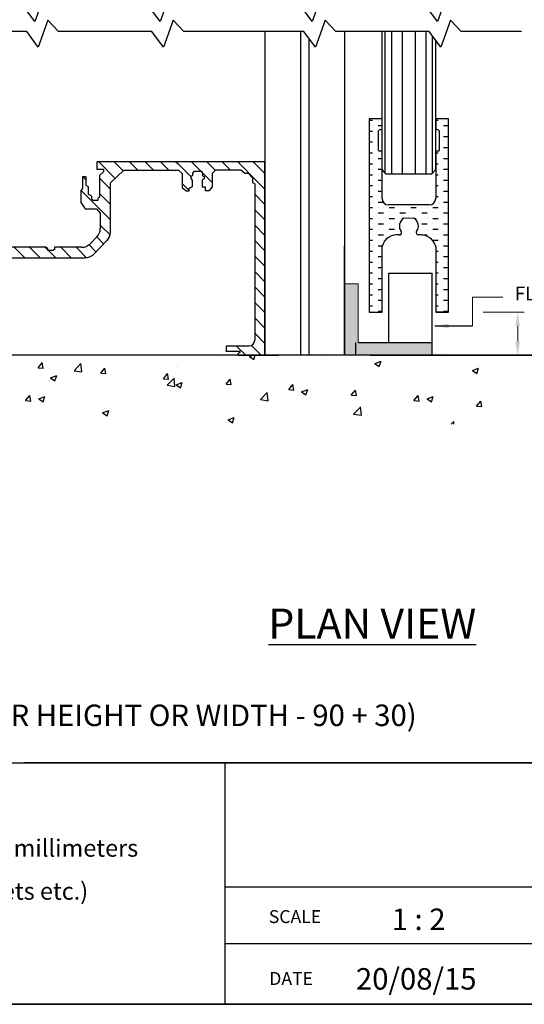
# Model space of a CAD drawing. Units: millimetres. Extents: x 602 to 1864, y -215 to 347.
# Drawn here: x 965 to 1083, y -215 to 14 of the extents above; entities that cross this region are included whole.
import ezdxf

# ---------------------------------------------------------------- set-up
doc = ezdxf.new("R2010")
doc.units = ezdxf.units.MM
doc.layers.add('dim', color=5, linetype='Continuous')
doc.styles.add('Roman', font='romans', dxfattribs={"bigfont": 'bigfont'})
doc.styles.get("Standard").update_dxf_attribs({"font": 'ARIAL.TTF'})
doc.dimstyles.new('JIS', dxfattribs={"dimtxt": 3.2, "dimasz": 3.2, "dimexe": 1.5, "dimexo": 1.5, "dimgap": 1.5, "dimtad": 2, "dimtih": 1, "dimtoh": 1, "dimdsep": 46, "dimtxsty": 'Standard', "dimcen": 0, "dimclrd": 5, "dimclre": 5, "dimclrt": 5, "dimadec": 0, "dimazin": 0, "dimtfac": 1, "dimtix": 1, "dimtmove": 0, "dimatfit": 3, "dimfxl": 1, "dimtolj": 1, "dimtzin": 0, "dimarcsym": 0})
pattern_1 = [(135, (1610.352, 532.2812), (-1.796051, -1.796051), [])]

msp = doc.modelspace()

# ---------------------------------------------------------------- hatches: boundary and pattern name
h = msp.add_hatch()
h.set_pattern_fill('ANSI31', color=256, scale=0.8, angle=90, style=0)
h.set_pattern_definition(pattern_1)
h.paths.add_polyline_path([(983.96, -31.12), (986.3, -24.08), (989.45, -21.11), (1002.17, -21.11), (1002, -19.18), (983.18, -19.18), (983.18, -20.86), (984.74, -20.86), (984.74, -21.46), (983.77, -22.38), (983.77, -27.35), (983.42, -27.71), (983.42, -28.17), (982.3, -28.17), (982.01, -27.83), (982.01, -27.15), (981.25, -26.73), (981.25, -24.95), (980.66, -24.64), (980.66, -22.64), (979.79, -22.64), (979.79, -25.35), (979.45, -25.85), (979.45, -28.62), (980.44, -30.14), (983.08, -30.14)])
h = msp.add_hatch()
h.set_pattern_fill('ANSI31', color=256, scale=0.8, angle=90, style=0)
h.set_pattern_definition(pattern_1)
h.paths.add_polyline_path([(1002.17, -21.11), (1002, -19.18), (1022.26, -19.18), (1019.89, -24.28), (1019.39, -23.96), (1019.39, -22.92), (1018.4, -21.83), (1017.61, -21.83), (1016.66, -21.01), (1010.88, -21.01), (1010.07, -21.83), (1010.07, -25.01), (1009.39, -25.87), (1008.33, -25.87), (1008.33, -25.02), (1007.69, -25.02), (1007.69, -23.44), (1008.16, -23.09), (1008.16, -22.56), (1007.75, -22.42), (1007.75, -21.8), (1007.4, -21.36), (1005.9, -21.36), (1005.46, -21.8), (1005.46, -22.27), (1005.07, -22.49), (1005.07, -23.07), (1005.45, -23.4), (1005.45, -24.89), (1004.67, -25.26), (1004.63, -25.94), (1003.92, -25.94), (1003.04, -25.16), (1003.04, -21.92)])
h = msp.add_hatch()
h.set_pattern_fill('ANSI31', color=256, scale=0.8, angle=90, style=0)
h.set_pattern_definition(pattern_1)
edge = h.paths.add_edge_path()
edge.add_arc((1018.56, -60.68), 1.33, 270, 360)
edge.add_line((1019.89, -60.68), (1019.89, -24.28))
edge.add_line((1019.89, -24.28), (1022.26, -19.18))
edge.add_line((1022.26, -19.18), (1022.26, -64.18))
edge.add_line((1022.26, -64.18), (1015.93, -64.18))
edge.add_line((1015.93, -64.18), (1015.93, -63.86))
edge.add_line((1015.93, -63.86), (1016.41, -63.5))
edge.add_line((1016.41, -63.5), (1016.41, -63.19))
edge.add_line((1016.41, -63.19), (1013.22, -63.19))
edge.add_line((1013.22, -63.19), (1013.22, -62.02))
edge.add_line((1013.22, -62.02), (1018.56, -62.02))
h = msp.add_hatch()
h.set_pattern_fill('ANSI31', color=256, scale=0.8, angle=90, style=0)
h.set_pattern_definition(pattern_1)
edge = h.paths.add_edge_path()
edge.add_line((960.12, -39.09), (960.14, -41.49))
edge.add_line((960.14, -41.49), (980.45, -41.49))
edge.add_arc((980.45, -38.83), 2.67, 270, 315.604)
edge.add_line((982.35, -40.69), (985.54, -37.43))
edge.add_arc((983.64, -35.57), 2.67, 315.604, 360)
edge.add_line((986.3, -35.57), (986.3, -24.08))
edge.add_line((986.3, -24.08), (983.96, -31.12))
edge.add_line((983.96, -31.12), (983.96, -34.7))
edge.add_arc((981.29, -34.7), 2.67, -44.1272, 0, ccw=False)
edge.add_line((983.21, -36.56), (981.57, -38.24))
edge.add_arc((979.66, -36.38), 2.67, 270, 315.8728, ccw=False)
edge.add_line((979.66, -39.05), (973.33, -39.05))
edge.add_line((973.33, -39.05), (973.33, -39.56))
edge.add_line((973.33, -39.56), (972.93, -39.83))
edge.add_line((972.93, -39.83), (971.74, -39.83))
edge.add_line((971.74, -39.83), (971.74, -39.39))
edge.add_line((971.74, -39.39), (971.28, -38.99))
edge.add_line((971.28, -38.99), (963.01, -38.99))
edge.add_arc((963.01, -38.72), 0.267, 213.2944, 270, ccw=False)
edge.add_line((962.78, -38.86), (960.84, -35.91))
edge.add_arc((960.62, -36.05), 0.267, 33.2944, 90)
edge.add_line((960.62, -35.79), (958.25, -35.79))
edge.add_arc((958.25, -36.05), 0.267, 90, 180)
edge.add_line((957.98, -36.05), (957.98, -36.9))
edge.add_arc((958.25, -36.9), 0.267, 180, 270)
edge.add_line((958.25, -37.17), (959.4, -37.17))
edge.add_arc((959.4, -37.43), 0.267, 35.5409, 90, ccw=False)
edge.add_line((959.62, -37.28), (960.33, -38.28))
edge.add_arc((960.12, -38.44), 0.267, 0, 35.5409, ccw=False)
edge.add_line((960.38, -38.44), (960.38, -38.83))
edge.add_arc((960.12, -38.83), 0.267, -90, 0, ccw=False)
at = {"lineweight": 0}
msp.add_hatch(color=256, dxfattribs=at).paths.add_polyline_path([(1043.97, -47.56), (1040.76, -47.56), (1040.76, -64.18), (1054.35, -64.18), (1055.51, -64.18), (1061.14, -64.18), (1061.14, -61.18), (1043.97, -61.18)])

# ---------------------------------------------------------------- linework, layer by layer
for p, q in [((1022.26, 11.14), (1022.26, -39.18)), ((1030.51, 11.14), (1030.51, -64.18)), ((1032.51, 9.57), (1032.51, -64.18)), ((1040.76, 11.14), (1040.76, -64.18)), ((1049.51, -20.92), (1049.51, 11.14)), ((1050.26, -21.77), (1050.26, 11.14)), ((1051.76, -22.06), (1051.76, 11.14)), ((1054.26, -22.06), (1054.26, 11.14)), ((1057.26, -22.06), (1057.26, 11.14)), ((1059.76, -22.06), (1059.76, 11.14)), ((1061.26, -21.77), (1061.26, 10.07)), ((1062.01, -20.92), (1062.01, 9.06)), ((1049.51, -9.18), (1046.51, -9.18)), ((1046.51, -9.18), (1046.51, -54.18)), ((1046.51, -9.47), (1047.33, -9.47)), ((1047.33, -10.74), (1047.33, -10.74)), ((1048.6, -9.47), (1048.6, -9.47)), ((1048.6, -10.74), (1049.51, -10.74)), ((1049.51, -11.43), (1049.51, -9.18)), ((1065.01, -9.18), (1062.01, -9.18)), ((1062.01, -9.18), (1062.01, -11.43)), ((1062.01, -9.47), (1062.57, -9.47)), ((1062.57, -10.74), (1062.57, -10.74)), ((1063.84, -9.47), (1063.84, -9.47)), ((1063.84, -10.74), (1065.01, -10.74)), ((1065.01, -31.41), (1065.01, -9.18)), ((1046.51, -12.01), (1047.33, -12.01)), ((1047.33, -13.28), (1047.33, -13.28)), ((1048.6, -12.01), (1048.6, -12.01)), ((1048.6, -13.28), (1048.68, -13.28)), ((1048.68, -16.43), (1048.68, -11.93)), ((1062.84, -11.93), (1062.84, -16.43)), ((1063.84, -12.01), (1063.84, -12.01)), ((1063.84, -13.28), (1065.01, -13.28)), ((1046.51, -14.55), (1047.33, -14.55)), ((1047.33, -15.82), (1047.33, -15.82)), ((1048.6, -14.55), (1048.6, -14.55)), ((1048.6, -15.82), (1048.68, -15.82)), ((1063.84, -14.55), (1063.84, -14.55)), ((1063.84, -15.82), (1065.01, -15.82)), ((1046.51, -17.09), (1047.33, -17.09)), ((1048.6, -17.09), (1048.6, -17.09)), ((1049.26, -16.68), (1048.93, -16.68)), ((1049.51, -27.68), (1049.51, -16.93)), ((1062.01, -16.93), (1062.01, -27.68)), ((1062.01, -17.09), (1062.57, -17.09)), ((1062.59, -16.68), (1062.26, -16.68)), ((1063.84, -17.09), (1063.84, -17.09)), ((1022.26, -19.18), (983.18, -19.18)), ((983.18, -19.18), (983.18, -20.86)), ((1022.26, -64.18), (1022.26, -19.18)), ((1046.51, -19.63), (1047.33, -19.63)), ((1047.33, -18.36), (1047.33, -18.36)), ((1048.6, -18.36), (1049.51, -18.36)), ((1048.6, -19.63), (1048.6, -19.63)), ((1062.01, -19.63), (1062.57, -19.63)), ((1062.57, -18.36), (1062.57, -18.36)), ((1063.84, -18.36), (1065.01, -18.36)), ((1063.84, -19.63), (1063.84, -19.63)), ((980.66, -22.64), (979.79, -22.64)), ((979.79, -22.64), (979.79, -25.35)), ((980.66, -24.64), (980.66, -22.64)), ((983.18, -20.86), (984.74, -20.86)), ((984.74, -21.46), (983.77, -22.38)), ((983.77, -22.38), (983.77, -27.35)), ((984.74, -20.86), (984.74, -21.46)), ((984.74, -20.86), (984.74, -20.86)), ((986.3, -24.08), (989.45, -21.11)), ((989.45, -21.11), (1002.17, -21.11)), ((1002.17, -21.11), (1003.04, -21.92)), ((1003.04, -21.92), (1003.04, -25.16)), ((1005.07, -22.49), (1005.46, -22.27)), ((1005.07, -22.49), (1005.07, -22.49)), ((1005.07, -23.07), (1005.07, -22.49)), ((1005.46, -21.8), (1005.9, -21.36)), ((1005.46, -22.27), (1005.46, -21.8)), ((1005.9, -21.36), (1007.4, -21.36)), ((1007.4, -21.36), (1007.75, -21.8)), ((1007.75, -21.8), (1007.75, -22.42)), ((1007.75, -22.42), (1008.16, -22.56)), ((1008.16, -22.56), (1008.16, -23.09)), ((1010.07, -21.83), (1010.88, -21.01)), ((1010.07, -25.01), (1010.07, -21.83)), ((1010.88, -21.01), (1016.66, -21.01)), ((1016.66, -21.01), (1017.61, -21.83)), ((1017.61, -21.83), (1018.4, -21.83)), ((1018.4, -21.83), (1019.39, -22.92)), ((1046.51, -22.17), (1047.33, -22.17)), ((1047.33, -20.9), (1047.33, -20.9)), ((1048.6, -20.9), (1049.51, -20.9)), ((1048.6, -22.17), (1048.6, -22.17)), ((1050.51, -22.06), (1049.51, -20.92)), ((1061.01, -22.06), (1050.51, -22.06)), ((1061.01, -22.06), (1062.01, -20.92)), ((1062.01, -22.17), (1062.57, -22.17)), ((1062.57, -20.9), (1062.57, -20.9)), ((1063.84, -20.9), (1065.01, -20.9)), ((1063.84, -22.17), (1063.84, -22.17)), ((981.25, -24.95), (980.66, -24.64)), ((981.25, -26.73), (981.25, -24.95)), ((986.3, -35.57), (986.3, -24.08)), ((1003.04, -25.16), (1003.92, -25.94)), ((1004.67, -25.26), (1005.45, -24.89)), ((1005.45, -23.4), (1005.07, -23.07)), ((1005.45, -24.89), (1005.45, -23.4)), ((1008.16, -23.09), (1007.69, -23.44)), ((1007.69, -23.44), (1007.69, -25.02)), ((1007.69, -25.02), (1008.33, -25.02)), ((1008.33, -25.02), (1008.33, -25.87)), ((1009.39, -25.87), (1010.07, -25.01)), ((1019.39, -22.92), (1019.39, -23.96)), ((1019.39, -23.96), (1019.89, -24.28)), ((1019.89, -24.28), (1019.89, -60.68)), ((1046.51, -24.71), (1047.33, -24.71)), ((1047.33, -23.44), (1047.33, -23.44)), ((1048.6, -23.44), (1049.51, -23.44)), ((1048.6, -24.71), (1048.6, -24.71)), ((1062.01, -24.71), (1062.57, -24.71)), ((1062.57, -23.44), (1062.57, -23.44)), ((1063.84, -23.44), (1065.01, -23.44)), ((1063.84, -24.71), (1063.84, -24.71)), ((979.79, -25.35), (979.45, -25.85)), ((979.45, -25.85), (979.45, -28.62)), ((982.01, -27.15), (981.25, -26.73)), ((982.01, -27.83), (982.01, -27.15)), ((983.77, -27.35), (983.42, -27.71)), ((1003.92, -25.94), (1004.63, -25.94)), ((1004.63, -25.94), (1004.67, -25.26)), ((1008.33, -25.87), (1009.39, -25.87)), ((1046.51, -27.25), (1047.33, -27.25)), ((1047.33, -25.98), (1047.33, -25.98)), ((1048.6, -25.98), (1049.51, -25.98)), ((1048.6, -27.25), (1048.6, -27.25)), ((1062.01, -27.25), (1062.57, -27.25)), ((1062.57, -25.98), (1062.57, -25.98)), ((1063.84, -25.98), (1065.01, -25.98)), ((1063.84, -27.25), (1063.84, -27.25)), ((979.45, -28.62), (980.44, -30.14)), ((982.3, -28.17), (982.01, -27.83)), ((983.42, -28.17), (982.3, -28.17)), ((983.42, -27.71), (983.42, -28.17)), ((1047.33, -28.52), (1047.33, -28.52)), ((1048.6, -28.52), (1049.77, -28.52)), ((1055.76, -29.18), (1051.01, -29.18)), ((1060.51, -29.18), (1055.76, -29.18)), ((1062.57, -28.52), (1062.57, -28.52)), ((1063.84, -28.52), (1065.01, -28.52)), ((980.44, -30.14), (983.08, -30.14)), ((983.08, -30.14), (983.96, -31.12)), ((983.96, -31.12), (983.96, -34.7)), ((1046.51, -29.79), (1047.33, -29.79)), ((1047.33, -31.06), (1047.33, -31.06)), ((1048.6, -29.79), (1048.6, -29.79)), ((1048.6, -31.06), (1049.87, -31.06)), ((1049.87, -29.79), (1049.87, -29.79)), ((1051.14, -29.79), (1052.41, -29.79)), ((1051.14, -31.06), (1051.14, -31.06)), ((1052.41, -31.06), (1052.41, -31.06)), ((1053.68, -29.79), (1053.68, -29.79)), ((1053.68, -31.06), (1054.95, -31.06)), ((1054.95, -29.79), (1054.95, -29.79)), ((1056.22, -29.79), (1057.49, -29.79)), ((1056.22, -31.06), (1056.22, -31.06)), ((1057.49, -31.06), (1057.49, -31.06)), ((1058.76, -29.79), (1058.76, -29.79)), ((1058.76, -31.06), (1060.03, -31.06)), ((1060.03, -29.79), (1060.03, -29.79)), ((1061.3, -29.79), (1062.57, -29.79)), ((1061.3, -31.06), (1061.3, -31.06)), ((1062.57, -31.06), (1062.57, -31.06)), ((1063.84, -29.79), (1063.84, -29.79)), ((1063.84, -31.06), (1065.01, -31.06)), ((1065.01, -54.18), (1065.01, -31.41)), ((1046.51, -32.33), (1047.33, -32.33)), ((1047.33, -33.6), (1047.33, -33.6)), ((1048.6, -32.33), (1048.6, -32.33)), ((1048.6, -33.6), (1049.87, -33.6)), ((1049.87, -32.33), (1049.87, -32.33)), ((1051.14, -32.33), (1052.41, -32.33)), ((1051.14, -33.6), (1051.14, -33.6)), ((1052.41, -33.6), (1052.41, -33.6)), ((1053.68, -32.33), (1053.68, -32.33)), ((1054.58, -32.26), (1055.76, -32.18)), ((1055.76, -32.18), (1056.94, -32.26)), ((1057.05, -32.33), (1057.49, -32.33)), ((1058.76, -32.33), (1058.76, -32.33)), ((1058.76, -33.6), (1060.03, -33.6)), ((1060.03, -32.33), (1060.03, -32.33)), ((1061.3, -32.33), (1062.57, -32.33)), ((1061.3, -33.6), (1061.3, -33.6)), ((1062.57, -33.6), (1062.57, -33.6)), ((1063.84, -32.33), (1063.84, -32.33)), ((1063.84, -33.6), (1065.01, -33.6)), ((983.21, -36.56), (981.57, -38.24)), ((1046.51, -34.87), (1047.33, -34.87)), ((1047.33, -36.14), (1047.33, -36.14)), ((1048.6, -34.87), (1048.6, -34.87)), ((1048.6, -36.14), (1049.87, -36.14)), ((1049.87, -34.87), (1049.87, -34.87)), ((1051.14, -34.87), (1052.41, -34.87)), ((1051.14, -36.14), (1051.14, -36.14)), ((1052.41, -36.14), (1052.41, -36.14)), ((1053.68, -34.87), (1053.68, -34.87)), ((1053.68, -36.14), (1053.77, -36.14)), ((1058.76, -34.87), (1058.76, -34.87)), ((1058.76, -36.14), (1060.03, -36.14)), ((1060.03, -34.87), (1060.03, -34.87)), ((1061.3, -34.87), (1062.57, -34.87)), ((1061.3, -36.14), (1061.3, -36.14)), ((1062.57, -36.14), (1062.57, -36.14)), ((1063.84, -34.87), (1063.84, -34.87)), ((1063.84, -36.14), (1065.01, -36.14)), ((982.35, -40.69), (985.54, -37.43)), ((1040.76, -64.18), (1040.76, -38.68)), ((1046.51, -37.41), (1047.33, -37.41)), ((1047.33, -38.68), (1047.33, -38.68)), ((1048.6, -37.41), (1048.6, -37.41)), ((1048.6, -38.68), (1049.56, -38.68)), ((1049.51, -54.18), (1049.51, -38.87)), ((1049.87, -37.41), (1049.87, -37.41)), ((1061.3, -37.41), (1062.57, -37.41)), ((1062.01, -38.87), (1062.01, -54.18)), ((1062.57, -38.68), (1062.57, -38.68)), ((1063.84, -37.41), (1063.84, -37.41)), ((1063.84, -38.68), (1065.01, -38.68)), ((971.28, -38.99), (963.01, -38.99)), ((971.74, -39.39), (971.28, -38.99)), ((971.74, -39.83), (971.74, -39.39)), ((972.93, -39.83), (971.74, -39.83)), ((973.33, -39.56), (972.93, -39.83)), ((973.33, -39.05), (973.33, -39.56)), ((979.66, -39.05), (973.33, -39.05)), ((1022.26, -39.18), (1022.26, -64.18)), ((1040.76, -64.18), (1040.76, -39.18)), ((1046.51, -39.95), (1047.33, -39.95)), ((1047.33, -41.22), (1047.33, -41.22)), ((1048.6, -39.95), (1048.6, -39.95)), ((1048.6, -41.22), (1049.51, -41.22)), ((1062.01, -39.95), (1062.57, -39.95)), ((1062.57, -41.22), (1062.57, -41.22)), ((1063.84, -39.95), (1063.84, -39.95)), ((1063.84, -41.22), (1065.01, -41.22)), ((942.36, -41.49), (980.45, -41.49)), ((1046.51, -42.49), (1047.33, -42.49)), ((1048.6, -42.49), (1048.6, -42.49)), ((1062.01, -42.49), (1062.57, -42.49)), ((1063.84, -42.49), (1063.84, -42.49)), ((1046.51, -45.03), (1047.33, -45.03)), ((1047.33, -43.76), (1047.33, -43.76)), ((1048.6, -43.76), (1049.51, -43.76)), ((1048.6, -45.03), (1048.6, -45.03)), ((1051.1, -61.18), (1051.1, -45.05)), ((1051.1, -45.05), (1060.6, -45.05)), ((1051.64, -45.05), (1061.14, -45.05)), ((1061.14, -61.18), (1061.14, -45.05)), ((1062.01, -45.03), (1062.57, -45.03)), ((1062.57, -43.76), (1062.57, -43.76)), ((1063.84, -43.76), (1065.01, -43.76)), ((1063.84, -45.03), (1063.84, -45.03)), ((1046.51, -47.57), (1047.33, -47.57)), ((1047.33, -46.3), (1047.33, -46.3)), ((1048.6, -46.3), (1049.51, -46.3)), ((1048.6, -47.57), (1048.6, -47.57)), ((1062.01, -47.57), (1062.57, -47.57)), ((1062.57, -46.3), (1062.57, -46.3)), ((1063.84, -46.3), (1065.01, -46.3)), ((1063.84, -47.57), (1063.84, -47.57)), ((1046.51, -50.11), (1047.33, -50.11)), ((1047.33, -48.84), (1047.33, -48.84)), ((1048.6, -48.84), (1049.51, -48.84)), ((1048.6, -50.11), (1048.6, -50.11)), ((1062.01, -50.11), (1062.57, -50.11)), ((1062.57, -48.84), (1062.57, -48.84)), ((1063.84, -48.84), (1065.01, -48.84)), ((1063.84, -50.11), (1063.84, -50.11)), ((1046.51, -52.65), (1047.33, -52.65)), ((1047.33, -51.38), (1047.33, -51.38)), ((1048.6, -51.38), (1049.51, -51.38)), ((1048.6, -52.65), (1048.6, -52.65)), ((1062.01, -52.65), (1062.57, -52.65)), ((1062.57, -51.38), (1062.57, -51.38)), ((1063.84, -51.38), (1065.01, -51.38)), ((1063.84, -52.65), (1063.84, -52.65)), ((1040.76, -54.18), (1040.76, -64.18)), ((1046.51, -54.18), (1049.51, -54.18)), ((1047.33, -53.92), (1047.33, -53.92)), ((1048.6, -53.92), (1049.51, -53.92)), ((1065.01, -54.18), (1062.01, -54.18)), ((1062.01, -54.18), (1065.01, -54.18)), ((1062.57, -53.92), (1062.57, -53.92)), ((1063.84, -53.92), (1065.01, -53.92)), ((1043.44, -64.18), (1043.44, -61.18)), ((1043.97, -61.18), (1061.14, -61.18)), ((1061.14, -64.18), (1061.14, -61.18)), ((1018.56, -62.02), (1013.22, -62.02)), ((1013.22, -62.02), (1013.22, -63.19)), ((1013.22, -63.19), (1016.41, -63.19)), ((1016.41, -63.5), (1015.93, -63.86)), ((1015.93, -63.86), (1015.93, -64.18)), ((1016.41, -63.19), (1016.41, -63.19)), ((1016.41, -63.19), (1016.41, -63.5)), ((1120.09, -64.18), (907.47, -64.18)), ((969.49, -67.07), (970.47, -65.9)), ((970.7, -67.16), (970.47, -65.89)), ((976.85, -65.64), (976.85, -65.64)), ((977.85, -67.76), (979.43, -66.12)), ((979.66, -68.04), (979.43, -66.11)), ((981.93, -64.97), (981.93, -64.97)), ((1002.1, -66.23), (1002.1, -66.23)), ((1012.54, -64.8), (1012.54, -64.8)), ((1013.61, -64.93), (1013.61, -64.93)), ((1015.93, -64.18), (1022.26, -64.18)), ((1018.66, -64.48), (1019.44, -64.18)), ((1018.66, -64.48), (1019.67, -65.16)), ((1019.67, -65.16), (1020, -64.18)), ((1022.26, -64.18), (1025.39, -64.18)), ((1022.26, -64.18), (1025.39, -64.18)), ((1027.82, -66.24), (1027.82, -66.24)), ((1035.51, -65.23), (1035.51, -65.23)), ((1036.05, -64.54), (1036.05, -64.54)), ((1046.76, -64.18), (1120.09, -64.18)), ((1046.9, -65), (1046.9, -65)), ((1047.86, -66.11), (1049.29, -65.56)), ((1047.86, -66.11), (1048.87, -66.79)), ((1048.87, -66.79), (1049.28, -65.56)), ((1053.8, -66.01), (1053.8, -66.01)), ((1057.75, -65.46), (1057.75, -65.46)), ((1064.36, -64.49), (1064.36, -64.49)), ((1068.6, -65.91), (1068.6, -65.91)), ((1079.44, -66.37), (1079.44, -66.37)), ((969.49, -67.07), (970.71, -67.17)), ((977.85, -67.76), (979.66, -68.04)), ((984.06, -68.34), (985.04, -67.17)), ((984.07, -68.34), (985.28, -68.45)), ((985.28, -68.44), (985.04, -67.17)), ((991.55, -67.76), (991.55, -67.76)), ((998.64, -69.62), (999.62, -68.45)), ((999.85, -69.71), (999.62, -68.44)), ((1001.76, -66.97), (1001.76, -66.97)), ((1009.9, -68.6), (1009.9, -68.6)), ((1022.73, -66.91), (1022.73, -66.91)), ((1043.54, -67.31), (1043.54, -67.31)), ((1068.62, -68.18), (1068.62, -68.18)), ((1070.56, -67.73), (1071.99, -67.19)), ((1070.56, -67.73), (1071.58, -68.41)), ((1071.57, -68.42), (1071.99, -67.19)), ((1072.02, -66.89), (1072.02, -66.89)), ((1073.7, -67.51), (1073.7, -67.51)), ((1081.4, -66.5), (1081.4, -66.5)), ((965.42, -69.87), (965.42, -69.87)), ((969.8, -68.92), (969.8, -68.92)), ((970.85, -70.49), (970.85, -70.49)), ((972.38, -69.41), (973.81, -68.86)), ((972.38, -69.4), (973.39, -70.09)), ((973.39, -70.09), (973.81, -68.86)), ((973.49, -69.85), (973.49, -69.85)), ((981.29, -69.06), (981.29, -69.06)), ((984.34, -70.31), (984.34, -70.31)), ((989.91, -69), (989.91, -69)), ((995.18, -70.76), (995.18, -70.76)), ((997.12, -70.28), (997.12, -70.28)), ((998.64, -69.62), (999.86, -69.72)), ((999.54, -71.13), (1001.12, -69.48)), ((1001.34, -71.41), (1001.12, -69.48)), ((1001.59, -71.03), (1003.01, -70.49)), ((1002.2, -69.61), (1002.2, -69.61)), ((1002.6, -71.71), (1003.01, -70.49)), ((1013.21, -70.89), (1014.19, -69.72)), ((1013.22, -70.89), (1014.43, -71)), ((1014.43, -70.99), (1014.19, -69.72)), ((1022.55, -70.27), (1022.55, -70.27)), ((1027.79, -72.17), (1028.77, -71)), ((1029, -72.26), (1028.77, -70.99)), ((1033.11, -68.74), (1033.11, -68.74)), ((1048.09, -70.88), (1048.09, -70.88)), ((1048.32, -70.95), (1048.32, -70.95)), ((1055.78, -69.87), (1055.78, -69.87)), ((1060.17, -68.92), (1060.17, -68.92)), ((1074.54, -69.82), (1074.54, -69.82)), ((976.59, -72.99), (976.59, -72.99)), ((978.06, -71.04), (978.06, -71.04)), ((984.28, -71.97), (984.28, -71.97)), ((999.53, -71.12), (1001.34, -71.41)), ((1001.59, -71.03), (1002.6, -71.71)), ((1001.86, -73), (1001.86, -73)), ((1006.03, -71.22), (1006.03, -71.22)), ((1012.29, -71.57), (1012.29, -71.57)), ((1016.88, -71.68), (1016.88, -71.68)), ((1021.22, -74.49), (1022.8, -72.84)), ((1023.03, -74.77), (1022.8, -72.84)), ((1027.73, -72.14), (1027.73, -72.14)), ((1027.79, -72.17), (1029.01, -72.27)), ((1030.17, -73.24), (1030.17, -73.24)), ((1030.79, -72.66), (1032.21, -72.11)), ((1030.79, -72.66), (1031.8, -73.34)), ((1031.8, -73.34), (1032.21, -72.11)), ((1036.47, -72.99), (1036.47, -72.99)), ((1038.57, -72.6), (1038.57, -72.6)), ((1042.36, -73.44), (1043.34, -72.27)), ((1043, -71.55), (1043, -71.55)), ((1043.58, -73.54), (1043.34, -72.27)), ((1049.42, -73.06), (1049.42, -73.06)), ((1053.56, -72.78), (1053.56, -72.78)), ((1064.11, -71.25), (1064.11, -71.25)), ((1076.89, -71.35), (1076.89, -71.35)), ((966.57, -74.72), (967.55, -73.55)), ((966.57, -74.72), (967.79, -74.82)), ((967.78, -74.82), (967.55, -73.54)), ((969.62, -74.29), (971.05, -73.74)), ((969.62, -74.29), (970.63, -74.97)), ((969.9, -73.51), (969.9, -73.51)), ((970.63, -74.97), (971.04, -73.74)), ((971.5, -73.66), (971.5, -73.66)), ((991.3, -74.52), (991.3, -74.52)), ((1017.39, -74.92), (1017.39, -74.92)), ((1021.22, -74.49), (1023.03, -74.77)), ((1022.47, -74.26), (1022.47, -74.26)), ((1024.62, -75.02), (1024.62, -75.02)), ((1032.86, -75.51), (1032.86, -75.51)), ((1042.37, -73.44), (1043.58, -73.55)), ((1043.29, -74.08), (1043.29, -74.08)), ((1053.19, -75.42), (1053.19, -75.42)), ((1056.94, -74.72), (1057.92, -73.55)), ((1056.94, -74.72), (1058.15, -74.82)), ((1058.15, -74.82), (1057.92, -73.54)), ((1059.99, -74.29), (1061.41, -73.74)), ((1059.99, -74.29), (1061, -74.97)), ((1060.27, -73.51), (1060.27, -73.51)), ((1061, -74.97), (1061.41, -73.74)), ((1065.04, -73.38), (1065.04, -73.38)), ((1068.36, -75.52), (1068.36, -75.52)), ((1071.12, -73.97), (1071.12, -73.97)), ((1071.51, -75.99), (1072.49, -74.82)), ((1072.73, -76.09), (1072.49, -74.82)), ((1076.06, -74.51), (1076.06, -74.51)), ((1081.96, -74.43), (1081.96, -74.43)), ((970.61, -77.25), (970.61, -77.25)), ((981.04, -75.82), (981.04, -75.82)), ((984.51, -77.59), (985.94, -77.04)), ((984.51, -77.59), (985.52, -78.27)), ((985.52, -78.27), (985.94, -77.04)), ((996.86, -77.63), (996.86, -77.63)), ((1004.55, -76.61), (1004.55, -76.61)), ((1012.77, -77.06), (1012.77, -77.06)), ((1022.31, -77.03), (1022.31, -77.03)), ((1041.34, -77.45), (1041.34, -77.45)), ((1042.91, -77.86), (1044.49, -76.21)), ((1042.91, -77.85), (1044.71, -78.13)), ((1044.72, -78.13), (1044.49, -76.2)), ((1050.44, -77.88), (1050.44, -77.88)), ((1063.27, -76.19), (1063.27, -76.19)), ((1071.51, -75.99), (1072.73, -76.1)), ((1074.3, -76.59), (1074.3, -76.59)), ((978.94, -79.99), (978.94, -79.99)), ((991.77, -78.3), (991.77, -78.3)), ((1000.92, -79.09), (1000.92, -79.09)), ((1001.61, -79.76), (1001.61, -79.76)), ((1012.04, -78.33), (1012.04, -78.33)), ((1013.72, -79.21), (1015.14, -78.67)), ((1013.72, -79.21), (1014.73, -79.9)), ((1014.73, -79.9), (1015.14, -78.67)), ((1029.49, -79.48), (1029.49, -79.48)), ((1037.66, -79.57), (1037.66, -79.57)), ((1042.74, -78.9), (1042.74, -78.9)), ((1053.31, -79.54), (1053.31, -79.54)), ((1063.86, -78.02), (1063.86, -78.02)), ((1065.6, -80.17), (1066.18, -79.57)), ((1066.25, -80.17), (1066.18, -79.57)), ((1161.63, -159), (966.18, -159)), ((1012.96, -158.83), (1012.96, -215.01)), ((1015.5, -159), (1161.63, -159)), ((1114, -187.9), (1012.96, -187.9)), ((1114, -201.08), (1012.96, -201.08))]:
    msp.add_line(p, q)
for p, q in [((1043.97, -47.56), (1040.76, -47.56)), ((1043.97, -61.18), (1043.97, -47.56))]:
    msp.add_line(p, q, dxfattribs=at)
at = {"color": 5, "lineweight": 0}
for p, q in [((1070.53, -50.66), (1077.62, -50.66)), ((1070.53, -57.35), (1070.53, -50.66)), ((1073.05, -54.18), (1082.57, -54.18)), ((1081.07, -57.38), (1081.07, -60.98))]:
    msp.add_line(p, q, dxfattribs=at)
at = {"color": 0}
for points in [[(846.82, 346.83), (846.82, -215.17), (1234.82, -215.17), (1234.82, 346.83)], [(846.82, -159), (1234.82, -159), (1234.82, -215.17), (846.82, -215.17)]]:
    msp.add_lwpolyline(points, close=True, dxfattribs=at)
for points in [[(988.29, 17.14), (973.47, 17.14), (971.01, 19.79), (968.76, 13.48), (966.05, 17.14), (952.89, 17.14)], [(1017.41, 17.14), (1002.6, 17.14), (1000.14, 19.79), (997.88, 13.48), (995.18, 17.14), (982.02, 17.14)], [(1052.81, 17.14), (1038, 17.14), (1035.53, 19.79), (1033.28, 13.48), (1030.58, 17.14), (1017.41, 17.14)], [(1081.94, 17.14), (1067.12, 17.14), (1064.66, 19.79), (1062.41, 13.48), (1059.7, 17.14), (1046.54, 17.14)], [(988.29, 11.14), (974.25, 11.14), (971.78, 13.79), (969.53, 7.48), (966.83, 11.14), (952.89, 11.14)], [(1017.41, 11.14), (1003.37, 11.14), (1000.91, 13.79), (998.66, 7.48), (995.95, 11.14), (982.02, 11.14)], [(1052.81, 11.14), (1038.77, 11.14), (1036.31, 13.79), (1034.05, 7.48), (1031.35, 11.14), (1017.41, 11.14)], [(1081.94, 11.14), (1067.89, 11.14), (1065.43, 13.79), (1063.18, 7.48), (1060.47, 11.14), (1046.54, 11.14)]]:
    msp.add_lwpolyline(points)
for centre, radius, start, end in [((1049.26, -11.43), 0.25, 270, 0), ((1062.26, -11.43), 0.25, 180, 270), ((1049.26, -12.48), 0.798, 90, 136.6359), ((1062.26, -12.48), 0.798, 43.3641, 90), ((1048.93, -16.43), 0.25, 180, 270), ((1049.26, -16.93), 0.25, 0, 90), ((1062.26, -16.93), 0.25, 90, 180), ((1062.59, -16.43), 0.25, 270, 0), ((1051.01, -27.68), 1.5, 180, 270), ((1060.51, -27.68), 1.5, 270, 0), ((1055.76, -34.11), 2.2, 122.5924, 215.6701), ((1055.76, -34.11), 2.2, 324.3299, 57.4076), ((981.29, -34.7), 2.67, 315.8728, 0), ((983.64, -35.57), 2.67, 315.604, 0), ((1053, -39.73), 3.59, 80.811, 166.1923), ((1053.57, -35.68), 0.5, 270, 35.6701), ((1057.95, -35.68), 0.5, 144.3299, 270), ((1058.52, -39.73), 3.59, 13.8077, 99.189), ((979.66, -36.38), 2.67, 270, 315.8728), ((980.45, -38.83), 2.67, 270, 315.604), ((1018.56, -60.68), 1.33, 270, 0)]:
    msp.add_arc(centre, radius, start, end)
at = {"color": 5, "lineweight": 0}
for points in [[(1080.53, -57.38), (1081.6, -57.38), (1081.07, -54.18)], [(1080.53, -60.98), (1081.6, -60.98), (1081.07, -64.18)]]:
    msp.add_solid(points, dxfattribs=at)

# ---------------------------------------------------------------- texts
at = {"color": 5, "insert": (1094.4, -50.23), "char_height": 3.2, "attachment_point": 5}
msp.add_mtext('FLOOR GUIDE', dxfattribs=at)
at = {"color": 5, "insert": (989.35, -94.69), "char_height": 3.2, "width": 1.0507, "attachment_point": 9}
msp.add_mtext('\\A1;', dxfattribs=at)
at = {"attachment_point": 1}
for s, insert, char_height, width in [('{\\fArial|b1|i0|c0|p34;\\LPLAN VIEW}', (1023.06, -123.09), 7, 106.041), ('{\\fArial|b0|i0|c0|p34;SCALE}', (1023.17, -193.27), 3, 39.7), ('{\\fArial|b0|i0|c0|p34;DATE}', (1023.28, -207.67), 3, 39.7)]:
    msp.add_mtext(s, dxfattribs=dict(at, insert=insert, char_height=char_height, width=width))
at = {"color": 1, "insert": (853.79, -166.83), "char_height": 4, "width": 497.1122, "attachment_point": 1, "line_spacing_factor": 1.5}
msp.add_mtext('* Do not scale\\P* Unless otherwise stated all dimensions in millimeters\\P* FFL - Finished Floor Level (including carpets etc.)', dxfattribs=at)
at = {"color": 1, "char_height": 5, "width": 73.064, "attachment_point": 2}
for s, insert in [('1 : 2', (1058.02, -192.9)), ('20/08/15', (1057.47, -206.75))]:
    msp.add_mtext(s, dxfattribs=dict(at, insert=insert))
at = {"layer": 'DEFPOINTS', "color": 5, "insert": (975.28, 4.95), "char_height": 3.2, "width": 1.0507, "attachment_point": 9}
msp.add_mtext('\\A1;', dxfattribs=at)
at = {"layer": 'dim', "color": 5, "insert": (858, -145.44), "char_height": 5, "attachment_point": 1, "style": 'Roman'}
msp.add_mtext('{\\fTimes New Roman|b0|i0|c0|p18;(GLASS HEIGHT OR WIDTH = DOOR HEIGHT OR WIDTH - 90 + 30)}', dxfattribs=at)

# ---------------------------------------------------------------- leaders
at = {"lineweight": 0}
msp.add_leader([(1061.82, -57.35), (1070.53, -57.35)], dimstyle='JIS', override={"dimgap": 1.5, "dimtad": 0}, dxfattribs=at)

doc.saveas('drawing.dxf')
